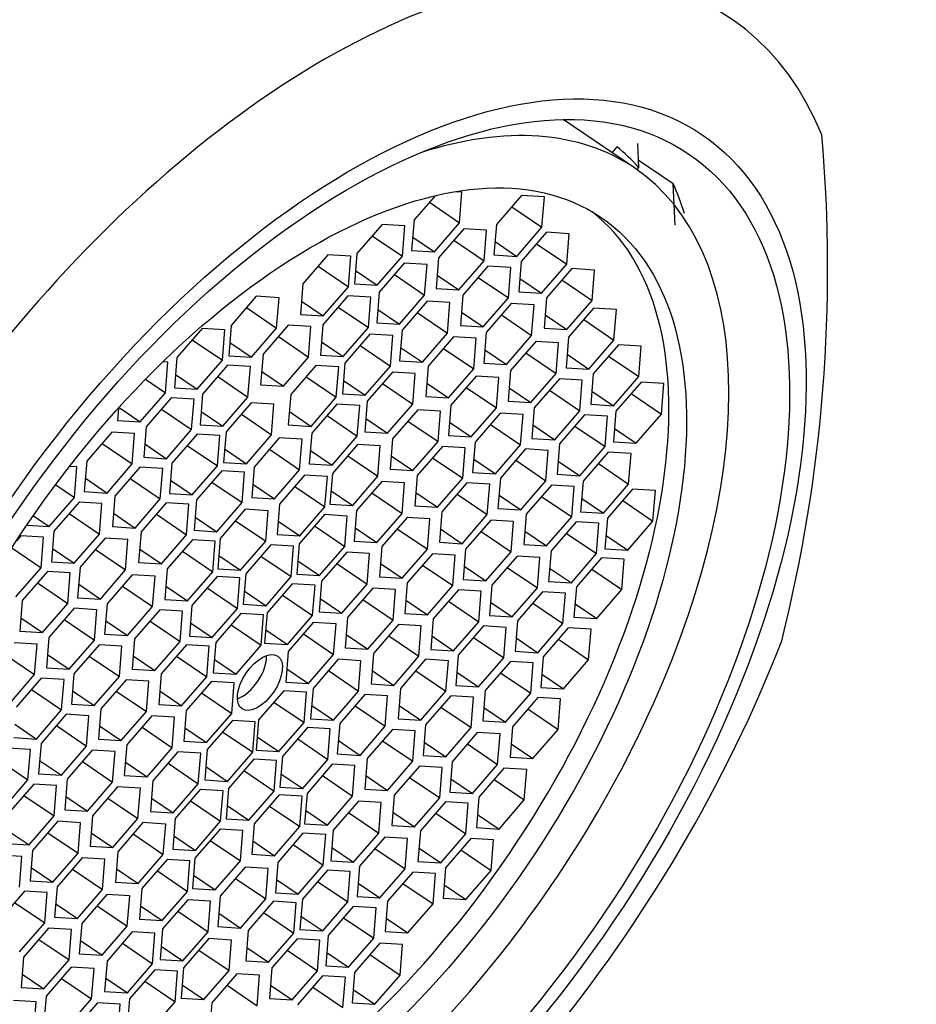
# Paper-space layout 'Layout1' of a CAD drawing. Units: millimetres. Extents: x 0 to 1361, y 0 to 2356.
# Drawn here: x 1101 to 1114, y 617 to 631 of the extents above; entities that cross this region are included whole.
import ezdxf
from ezdxf import colors
from ezdxf.entities.mleader import LeaderData, LeaderLine
from ezdxf.math import Vec2, Vec3

# ---------------------------------------------------------------- set-up
doc = ezdxf.new("R2010")
doc.units = ezdxf.units.MM
doc.layers.add('DV6_Défaut', color=7, linetype='Continuous')
doc.layers.add('Défaut', color=7, linetype='Continuous')

# ---------------------------------------------------------------- blocks, each defined once
blk = doc.blocks.new('_DOT')
at = {"color": 0}
blk.add_line((0, 0), (-1, 0), dxfattribs=at)
at = {"color": 0, "const_width": 0.333}
blk.add_lwpolyline([(-0.1665, 0, 1), (0.1665, 0, 1)], format="xyb", close=True, dxfattribs=at)
blk = doc.blocks.new('SE5')
at = {"layer": 'DV6_Défaut', "color": 7, "linetype": 'Continuous'}
for p, q in [((1109.917, 629.028), (1108.866, 629.741)), ((1109.586, 629.253), (1109.66, 629.338)), ((1109.961, 629.391), (1109.978, 629.037)), ((1109.978, 629.037), (1109.951, 629.005)), ((1109.973, 629.148), (1110.488, 628.799)), ((1110.517, 628.187), (1110.488, 628.799)), ((1106.974, 628.618), (1106.665, 628.262)), ((1107.372, 628.67), (1107.263, 628.676)), ((1107.337, 628.221), (1107.372, 628.67)), ((1108.251, 628.623), (1107.88, 628.195)), ((1108.587, 628.603), (1108.251, 628.623)), ((1108.551, 628.154), (1108.587, 628.603)), ((1106.891, 628.523), (1107.337, 628.221)), ((1108.106, 628.456), (1108.551, 628.154)), ((1106.194, 628.197), (1105.823, 627.769)), ((1106.53, 628.177), (1106.194, 628.197)), ((1106.494, 627.728), (1106.53, 628.177)), ((1106.665, 628.262), (1106.629, 627.812)), ((1106.965, 627.792), (1107.337, 628.221)), ((1107.88, 628.195), (1107.844, 627.746)), ((1108.18, 627.725), (1108.551, 628.154)), ((1106.049, 628.03), (1106.494, 627.728)), ((1106.645, 628.009), (1106.965, 627.792)), ((1107.397, 628.131), (1107.026, 627.702)), ((1107.733, 628.11), (1107.397, 628.131)), ((1107.698, 627.661), (1107.733, 628.11)), ((1108.617, 628.08), (1108.245, 627.651)), ((1108.952, 628.059), (1108.617, 628.08)), ((1108.917, 627.61), (1108.952, 628.059)), ((1107.252, 627.963), (1107.698, 627.661)), ((1107.86, 627.942), (1108.18, 627.725)), ((1108.472, 627.912), (1108.917, 627.61)), ((1105.395, 627.747), (1105.024, 627.319)), ((1105.731, 627.727), (1105.395, 627.747)), ((1105.696, 627.278), (1105.731, 627.727)), ((1105.823, 627.769), (1105.787, 627.32)), ((1106.123, 627.299), (1106.494, 627.728)), ((1106.629, 627.812), (1106.965, 627.792)), ((1107.844, 627.746), (1108.18, 627.725)), ((1105.25, 627.58), (1105.696, 627.278)), ((1106.521, 627.624), (1106.149, 627.196)), ((1106.857, 627.604), (1106.521, 627.624)), ((1106.821, 627.155), (1106.857, 627.604)), ((1107.026, 627.702), (1106.99, 627.253)), ((1107.326, 627.232), (1107.698, 627.661)), ((1107.755, 627.582), (1107.384, 627.154)), ((1108.091, 627.562), (1107.755, 627.582)), ((1108.245, 627.651), (1108.21, 627.202)), ((1108.546, 627.182), (1108.917, 627.61)), ((1105.803, 627.516), (1106.123, 627.299)), ((1106.376, 627.457), (1106.821, 627.155)), ((1107.006, 627.45), (1107.326, 627.232)), ((1108.056, 627.113), (1108.091, 627.562)), ((1108.991, 627.545), (1108.62, 627.116)), ((1109.327, 627.524), (1108.991, 627.545)), ((1109.292, 627.075), (1109.327, 627.524)), ((1105.024, 627.319), (1104.989, 626.869)), ((1105.787, 627.32), (1106.123, 627.299)), ((1107.61, 627.415), (1108.056, 627.113)), ((1108.225, 627.399), (1108.546, 627.182)), ((1108.846, 627.377), (1109.292, 627.075)), ((1104.338, 627.137), (1103.966, 626.708)), ((1104.674, 627.116), (1104.338, 627.137)), ((1105.69, 627.145), (1105.319, 626.716)), ((1105.324, 626.849), (1105.696, 627.278)), ((1106.026, 627.125), (1105.69, 627.145)), ((1106.149, 627.196), (1106.114, 626.747)), ((1106.45, 626.726), (1106.821, 627.155)), ((1106.99, 627.253), (1107.326, 627.232)), ((1107.384, 627.154), (1107.348, 626.705)), ((1108.21, 627.202), (1108.546, 627.182)), ((1104.638, 626.667), (1104.674, 627.116)), ((1105.004, 627.066), (1105.324, 626.849)), ((1105.991, 626.676), (1106.026, 627.125)), ((1106.858, 627.064), (1106.487, 626.636)), ((1107.194, 627.044), (1106.858, 627.064)), ((1107.158, 626.595), (1107.194, 627.044)), ((1107.684, 626.684), (1108.056, 627.113)), ((1108.099, 627.03), (1107.728, 626.601)), ((1108.435, 627.009), (1108.099, 627.03)), ((1108.399, 626.56), (1108.435, 627.009)), ((1108.62, 627.116), (1108.584, 626.667)), ((1108.92, 626.647), (1109.292, 627.075)), ((1104.193, 626.969), (1104.638, 626.667)), ((1104.989, 626.869), (1105.324, 626.849)), ((1105.545, 626.978), (1105.991, 626.676)), ((1106.129, 626.943), (1106.45, 626.726)), ((1106.713, 626.897), (1107.158, 626.595)), ((1107.364, 626.901), (1107.684, 626.684)), ((1107.954, 626.862), (1108.399, 626.56)), ((1108.6, 626.864), (1108.92, 626.647)), ((1109.314, 626.962), (1108.942, 626.533)), ((1109.649, 626.941), (1109.314, 626.962)), ((1109.614, 626.492), (1109.649, 626.941)), ((1103.966, 626.708), (1103.931, 626.259)), ((1104.809, 626.711), (1104.437, 626.282)), ((1105.144, 626.69), (1104.809, 626.711)), ((1105.319, 626.716), (1105.284, 626.267)), ((1106.114, 626.747), (1106.45, 626.726)), ((1107.348, 626.705), (1107.684, 626.684)), ((1109.169, 626.794), (1109.614, 626.492)), ((1103.537, 626.664), (1103.166, 626.235)), ((1103.873, 626.643), (1103.537, 626.664)), ((1103.838, 626.194), (1103.873, 626.643)), ((1104.267, 626.238), (1104.638, 626.667)), ((1105.109, 626.241), (1105.144, 626.69)), ((1105.619, 626.247), (1105.991, 626.676)), ((1106.014, 626.577), (1105.643, 626.149)), ((1106.35, 626.557), (1106.014, 626.577)), ((1106.315, 626.108), (1106.35, 626.557)), ((1106.487, 626.636), (1106.451, 626.187)), ((1106.787, 626.166), (1107.158, 626.595)), ((1107.728, 626.601), (1107.692, 626.152)), ((1108.028, 626.132), (1108.399, 626.56)), ((1108.584, 626.667), (1108.92, 626.647)), ((1103.392, 626.496), (1103.838, 626.194)), ((1103.946, 626.456), (1104.267, 626.238)), ((1104.664, 626.543), (1105.109, 626.241)), ((1105.299, 626.464), (1105.619, 626.247)), ((1105.869, 626.41), (1106.315, 626.108)), ((1107.246, 626.537), (1106.874, 626.108)), ((1107.582, 626.517), (1107.246, 626.537)), ((1107.546, 626.067), (1107.582, 626.517)), ((1108.459, 626.468), (1108.088, 626.04)), ((1108.795, 626.448), (1108.459, 626.468)), ((1108.759, 625.999), (1108.795, 626.448)), ((1108.942, 626.533), (1108.907, 626.084)), ((1109.242, 626.064), (1109.614, 626.492)), ((1109.679, 626.421), (1109.307, 625.993)), ((1110.015, 626.401), (1109.679, 626.421)), ((1104.437, 626.282), (1104.402, 625.833)), ((1105.284, 626.267), (1105.619, 626.247)), ((1106.467, 626.383), (1106.787, 626.166)), ((1107.101, 626.369), (1107.546, 626.067)), ((1107.708, 626.349), (1108.028, 626.132)), ((1108.314, 626.301), (1108.759, 625.999)), ((1108.922, 626.281), (1109.242, 626.064)), ((1109.979, 625.952), (1110.015, 626.401)), ((1103.032, 626.164), (1102.96, 626.168)), ((1102.996, 625.715), (1103.032, 626.164)), ((1103.166, 626.235), (1103.131, 625.786)), ((1103.466, 625.765), (1103.838, 626.194)), ((1103.914, 626.12), (1103.543, 625.691)), ((1104.25, 626.099), (1103.914, 626.12)), ((1103.931, 626.259), (1104.267, 626.238)), ((1104.738, 625.813), (1105.109, 626.241)), ((1105.643, 626.149), (1105.607, 625.7)), ((1106.451, 626.187), (1106.787, 626.166)), ((1107.692, 626.152), (1108.028, 626.132)), ((1109.534, 626.254), (1109.979, 625.952)), ((1103.146, 625.983), (1103.466, 625.765)), ((1104.215, 625.65), (1104.25, 626.099)), ((1104.417, 626.03), (1104.738, 625.813)), ((1105.217, 626.117), (1104.846, 625.688)), ((1105.553, 626.097), (1105.217, 626.117)), ((1105.517, 625.647), (1105.553, 626.097)), ((1105.943, 625.679), (1106.315, 626.108)), ((1106.346, 626.017), (1105.975, 625.589)), ((1106.682, 625.997), (1106.346, 626.017)), ((1106.646, 625.548), (1106.682, 625.997)), ((1106.874, 626.108), (1106.839, 625.659)), ((1107.175, 625.639), (1107.546, 626.067)), ((1108.088, 626.04), (1108.052, 625.591)), ((1108.388, 625.57), (1108.759, 625.999)), ((1108.907, 626.084), (1109.242, 626.064)), ((1109.307, 625.993), (1109.272, 625.544)), ((1102.704, 625.913), (1102.996, 625.715)), ((1103.769, 625.952), (1104.215, 625.65)), ((1104.402, 625.833), (1104.738, 625.813)), ((1105.072, 625.949), (1105.517, 625.647)), ((1105.623, 625.896), (1105.943, 625.679)), ((1106.201, 625.85), (1106.646, 625.548)), ((1106.855, 625.856), (1107.175, 625.639)), ((1107.579, 625.96), (1107.207, 625.531)), ((1107.914, 625.94), (1107.579, 625.96)), ((1107.879, 625.491), (1107.914, 625.94)), ((1108.81, 625.92), (1108.439, 625.491)), ((1109.146, 625.899), (1108.81, 625.92)), ((1109.11, 625.45), (1109.146, 625.899)), ((1109.608, 625.523), (1109.979, 625.952)), ((1110.013, 625.87), (1109.642, 625.441)), ((1110.349, 625.849), (1110.013, 625.87)), ((1110.313, 625.4), (1110.349, 625.849)), ((1102.625, 625.286), (1102.996, 625.715)), ((1103.131, 625.786), (1103.466, 625.765)), ((1103.543, 625.691), (1103.508, 625.242)), ((1104.846, 625.688), (1104.81, 625.239)), ((1105.607, 625.7), (1105.943, 625.679)), ((1107.433, 625.793), (1107.879, 625.491)), ((1108.068, 625.787), (1108.388, 625.57)), ((1108.665, 625.752), (1109.11, 625.45)), ((1109.287, 625.74), (1109.608, 625.523)), ((1109.868, 625.702), (1110.313, 625.4)), ((1103.084, 625.64), (1102.713, 625.212)), ((1103.42, 625.62), (1103.084, 625.64)), ((1103.384, 625.171), (1103.42, 625.62)), ((1103.843, 625.221), (1104.215, 625.65)), ((1104.263, 625.566), (1103.891, 625.137)), ((1104.598, 625.545), (1104.263, 625.566)), ((1104.563, 625.096), (1104.598, 625.545)), ((1105.146, 625.219), (1105.517, 625.647)), ((1105.527, 625.545), (1105.156, 625.116)), ((1105.863, 625.524), (1105.527, 625.545)), ((1105.975, 625.589), (1105.939, 625.14)), ((1106.275, 625.119), (1106.646, 625.548)), ((1106.839, 625.659), (1107.175, 625.639)), ((1108.052, 625.591), (1108.388, 625.57)), ((1109.272, 625.544), (1109.608, 625.523)), ((1102.303, 625.486), (1102.289, 625.307)), ((1102.313, 625.497), (1102.625, 625.286)), ((1102.939, 625.473), (1103.384, 625.171)), ((1103.523, 625.439), (1103.843, 625.221)), ((1104.118, 625.398), (1104.563, 625.096)), ((1104.826, 625.436), (1105.146, 625.219)), ((1105.827, 625.075), (1105.863, 625.524)), ((1106.719, 625.464), (1106.348, 625.035)), ((1107.055, 625.444), (1106.719, 625.464)), ((1107.019, 624.994), (1107.055, 625.444)), ((1107.207, 625.531), (1107.172, 625.082)), ((1107.507, 625.062), (1107.879, 625.491)), ((1107.936, 625.415), (1107.565, 624.986)), ((1108.272, 625.395), (1107.936, 625.415)), ((1108.236, 624.946), (1108.272, 625.395)), ((1108.439, 625.491), (1108.403, 625.042)), ((1108.739, 625.021), (1109.11, 625.45)), ((1109.642, 625.441), (1109.606, 624.992)), ((1109.942, 624.971), (1110.313, 625.4)), ((1102.289, 625.307), (1102.625, 625.286)), ((1105.382, 625.377), (1105.827, 625.075)), ((1105.955, 625.336), (1106.275, 625.119)), ((1106.574, 625.296), (1107.019, 624.994)), ((1107.187, 625.279), (1107.507, 625.062)), ((1109.181, 625.389), (1108.81, 624.961)), ((1109.517, 625.369), (1109.181, 625.389)), ((1109.482, 624.92), (1109.517, 625.369)), ((1102.208, 625.134), (1101.836, 624.705)), ((1102.543, 625.114), (1102.208, 625.134)), ((1102.508, 624.665), (1102.543, 625.114)), ((1102.713, 625.212), (1102.677, 624.763)), ((1103.013, 624.742), (1103.384, 625.171)), ((1103.465, 625.105), (1103.094, 624.677)), ((1103.801, 625.085), (1103.465, 625.105)), ((1103.508, 625.242), (1103.843, 625.221)), ((1103.891, 625.137), (1103.856, 624.688)), ((1104.81, 625.239), (1105.146, 625.219)), ((1105.156, 625.116), (1105.12, 624.667)), ((1105.939, 625.14), (1106.275, 625.119)), ((1107.791, 625.248), (1108.236, 624.946)), ((1108.419, 625.239), (1108.739, 625.021)), ((1109.036, 625.222), (1109.482, 624.92)), ((1109.622, 625.189), (1109.942, 624.971)), ((1102.062, 624.967), (1102.508, 624.665)), ((1102.693, 624.959), (1103.013, 624.742)), ((1103.765, 624.636), (1103.801, 625.085)), ((1104.191, 624.668), (1104.563, 625.096)), ((1104.677, 625.048), (1104.306, 624.619)), ((1105.013, 625.028), (1104.677, 625.048)), ((1104.977, 624.579), (1105.013, 625.028)), ((1105.456, 624.647), (1105.827, 625.075)), ((1106.348, 625.035), (1106.312, 624.586)), ((1106.648, 624.566), (1107.019, 624.994)), ((1107.172, 625.082), (1107.507, 625.062)), ((1107.565, 624.986), (1107.529, 624.537)), ((1108.403, 625.042), (1108.739, 625.021)), ((1108.81, 624.961), (1108.775, 624.512)), ((1109.606, 624.992), (1109.942, 624.971)), ((1103.32, 624.938), (1103.765, 624.636)), ((1103.871, 624.885), (1104.191, 624.668)), ((1104.532, 624.881), (1104.977, 624.579)), ((1105.136, 624.864), (1105.456, 624.647)), ((1105.831, 624.951), (1105.46, 624.522)), ((1106.167, 624.931), (1105.831, 624.951)), ((1106.131, 624.482), (1106.167, 624.931)), ((1107.084, 624.923), (1106.712, 624.494)), ((1107.42, 624.903), (1107.084, 624.923)), ((1107.384, 624.454), (1107.42, 624.903)), ((1107.865, 624.517), (1108.236, 624.946)), ((1108.309, 624.886), (1107.938, 624.457)), ((1108.645, 624.865), (1108.309, 624.886)), ((1108.609, 624.416), (1108.645, 624.865)), ((1109.11, 624.491), (1109.482, 624.92)), ((1109.529, 624.837), (1109.158, 624.409)), ((1109.865, 624.817), (1109.529, 624.837)), ((1109.83, 624.368), (1109.865, 624.817)), ((1101.836, 624.705), (1101.801, 624.256)), ((1102.677, 624.763), (1103.013, 624.742)), ((1103.094, 624.677), (1103.058, 624.228)), ((1103.856, 624.688), (1104.191, 624.668)), ((1105.686, 624.784), (1106.131, 624.482)), ((1106.328, 624.783), (1106.648, 624.566)), ((1106.939, 624.756), (1107.384, 624.454)), ((1107.545, 624.734), (1107.865, 624.517)), ((1108.164, 624.718), (1108.609, 624.416)), ((1108.79, 624.708), (1109.11, 624.491)), ((1109.384, 624.67), (1109.83, 624.368)), ((1101.69, 624.621), (1101.583, 624.627)), ((1101.654, 624.172), (1101.69, 624.621)), ((1102.136, 624.236), (1102.508, 624.665)), ((1102.621, 624.618), (1102.25, 624.19)), ((1102.957, 624.598), (1102.621, 624.618)), ((1102.922, 624.149), (1102.957, 624.598)), ((1103.394, 624.207), (1103.765, 624.636)), ((1103.828, 624.563), (1103.456, 624.135)), ((1104.163, 624.543), (1103.828, 624.563)), ((1104.128, 624.094), (1104.163, 624.543)), ((1104.306, 624.619), (1104.27, 624.17)), ((1104.606, 624.15), (1104.977, 624.579)), ((1105.12, 624.667), (1105.456, 624.647)), ((1106.312, 624.586), (1106.648, 624.566)), ((1107.529, 624.537), (1107.865, 624.517)), ((1101.816, 624.453), (1102.136, 624.236)), ((1102.476, 624.451), (1102.922, 624.149)), ((1103.074, 624.425), (1103.394, 624.207)), ((1103.683, 624.396), (1104.128, 624.094)), ((1105.051, 624.501), (1104.68, 624.072)), ((1105.387, 624.48), (1105.051, 624.501)), ((1105.351, 624.031), (1105.387, 624.48)), ((1105.46, 624.522), (1105.424, 624.073)), ((1105.76, 624.053), (1106.131, 624.482)), ((1106.188, 624.406), (1105.816, 623.977)), ((1106.524, 624.385), (1106.188, 624.406)), ((1106.488, 623.936), (1106.524, 624.385)), ((1106.712, 624.494), (1106.677, 624.045)), ((1107.013, 624.025), (1107.384, 624.454)), ((1107.445, 624.387), (1107.074, 623.958)), ((1107.781, 624.366), (1107.445, 624.387)), ((1107.938, 624.457), (1107.902, 624.008)), ((1108.238, 623.987), (1108.609, 624.416)), ((1108.775, 624.512), (1109.11, 624.491)), ((1109.158, 624.409), (1109.122, 623.959)), ((1101.379, 624.359), (1101.654, 624.172)), ((1101.801, 624.256), (1102.136, 624.236)), ((1104.286, 624.367), (1104.606, 624.15)), ((1104.906, 624.333), (1105.351, 624.031)), ((1105.44, 624.27), (1105.76, 624.053)), ((1106.043, 624.238), (1106.488, 623.936)), ((1106.692, 624.242), (1107.013, 624.025)), ((1107.745, 623.917), (1107.781, 624.366)), ((1108.691, 624.353), (1108.319, 623.924)), ((1109.026, 624.333), (1108.691, 624.353)), ((1108.991, 623.883), (1109.026, 624.333)), ((1109.458, 623.939), (1109.83, 624.368)), ((1109.888, 624.291), (1109.517, 623.863)), ((1110.224, 624.271), (1109.888, 624.291)), ((1110.188, 623.822), (1110.224, 624.271)), ((1101.283, 623.743), (1101.654, 624.172)), ((1101.724, 624.1), (1101.353, 623.672)), ((1102.06, 624.08), (1101.724, 624.1)), ((1102.25, 624.19), (1102.215, 623.741)), ((1102.55, 623.72), (1102.922, 624.149)), ((1103.009, 624.091), (1102.638, 623.662)), ((1103.345, 624.07), (1103.009, 624.091)), ((1103.058, 624.228), (1103.394, 624.207)), ((1103.456, 624.135), (1103.421, 623.686)), ((1103.756, 623.665), (1104.128, 624.094)), ((1104.27, 624.17), (1104.606, 624.15)), ((1107.3, 624.219), (1107.745, 623.917)), ((1107.918, 624.205), (1108.238, 623.987)), ((1108.546, 624.185), (1108.991, 623.883)), ((1109.138, 624.156), (1109.458, 623.939)), ((1109.743, 624.124), (1110.188, 623.822)), ((1102.024, 623.631), (1102.06, 624.08)), ((1103.309, 623.621), (1103.345, 624.07)), ((1104.176, 623.996), (1103.805, 623.567)), ((1104.512, 623.975), (1104.176, 623.996)), ((1104.476, 623.526), (1104.512, 623.975)), ((1104.68, 624.072), (1104.644, 623.623)), ((1104.98, 623.603), (1105.351, 624.031)), ((1105.424, 624.073), (1105.76, 624.053)), ((1105.816, 623.977), (1105.781, 623.528)), ((1106.677, 624.045), (1107.013, 624.025)), ((1107.074, 623.958), (1107.038, 623.509)), ((1107.902, 624.008), (1108.238, 623.987)), ((1109.122, 623.959), (1109.458, 623.939)), ((1101.05, 623.901), (1101.283, 623.743)), ((1101.579, 623.933), (1102.024, 623.631)), ((1102.23, 623.937), (1102.55, 623.72)), ((1102.864, 623.923), (1103.309, 623.621)), ((1103.436, 623.882), (1103.756, 623.665)), ((1104.031, 623.828), (1104.476, 623.526)), ((1104.66, 623.82), (1104.98, 623.603)), ((1105.342, 623.917), (1104.971, 623.489)), ((1105.678, 623.897), (1105.342, 623.917)), ((1105.642, 623.448), (1105.678, 623.897)), ((1106.117, 623.508), (1106.488, 623.936)), ((1106.562, 623.877), (1106.19, 623.448)), ((1106.897, 623.856), (1106.562, 623.877)), ((1106.862, 623.407), (1106.897, 623.856)), ((1107.374, 623.489), (1107.745, 623.917)), ((1107.798, 623.837), (1107.426, 623.409)), ((1108.133, 623.817), (1107.798, 623.837)), ((1108.098, 623.368), (1108.133, 623.817)), ((1108.319, 623.924), (1108.284, 623.475)), ((1108.619, 623.455), (1108.991, 623.883)), ((1109.056, 623.811), (1108.685, 623.382)), ((1109.392, 623.791), (1109.056, 623.811)), ((1109.517, 623.863), (1109.481, 623.414)), ((1109.817, 623.393), (1110.188, 623.822)), ((1100.955, 623.763), (1101.283, 623.743)), ((1101.353, 623.672), (1101.317, 623.223)), ((1102.215, 623.741), (1102.55, 623.72)), ((1102.638, 623.662), (1102.602, 623.213)), ((1103.421, 623.686), (1103.756, 623.665)), ((1105.197, 623.75), (1105.642, 623.448)), ((1105.796, 623.725), (1106.117, 623.508)), ((1106.416, 623.709), (1106.862, 623.407)), ((1107.054, 623.706), (1107.374, 623.489)), ((1107.653, 623.67), (1108.098, 623.368)), ((1108.299, 623.672), (1108.619, 623.455)), ((1109.357, 623.342), (1109.392, 623.791)), ((1100.863, 623.603), (1100.801, 623.531)), ((1101.199, 623.583), (1100.863, 623.603)), ((1101.163, 623.134), (1101.199, 623.583)), ((1101.653, 623.202), (1102.024, 623.631)), ((1102.109, 623.571), (1101.738, 623.143)), ((1102.445, 623.551), (1102.109, 623.571)), ((1102.409, 623.102), (1102.445, 623.551)), ((1102.938, 623.193), (1103.309, 623.621)), ((1103.396, 623.545), (1103.025, 623.117)), ((1103.732, 623.525), (1103.396, 623.545)), ((1103.696, 623.076), (1103.732, 623.525)), ((1103.805, 623.567), (1103.769, 623.118)), ((1104.105, 623.098), (1104.476, 623.526)), ((1104.644, 623.623), (1104.98, 623.603)), ((1105.781, 623.528), (1106.117, 623.508)), ((1107.038, 623.509), (1107.374, 623.489)), ((1108.911, 623.644), (1109.357, 623.342)), ((1109.497, 623.61), (1109.817, 623.393)), ((1100.732, 623.426), (1101.163, 623.134)), ((1101.333, 623.419), (1101.653, 623.202)), ((1101.964, 623.404), (1102.409, 623.102)), ((1102.618, 623.41), (1102.938, 623.193)), ((1103.251, 623.378), (1103.696, 623.076)), ((1104.552, 623.472), (1104.181, 623.044)), ((1104.888, 623.452), (1104.552, 623.472)), ((1104.852, 623.003), (1104.888, 623.452)), ((1104.971, 623.489), (1104.935, 623.04)), ((1105.271, 623.019), (1105.642, 623.448)), ((1105.671, 623.363), (1105.3, 622.934)), ((1106.007, 623.342), (1105.671, 623.363)), ((1106.19, 623.448), (1106.155, 622.999)), ((1106.49, 622.979), (1106.862, 623.407)), ((1107.426, 623.409), (1107.391, 622.96)), ((1107.726, 622.939), (1108.098, 623.368)), ((1108.284, 623.475), (1108.619, 623.455)), ((1108.685, 623.382), (1108.65, 622.933)), ((1109.481, 623.414), (1109.817, 623.393)), ((1101.317, 623.223), (1101.653, 623.202)), ((1103.785, 623.315), (1104.105, 623.098)), ((1104.407, 623.305), (1104.852, 623.003)), ((1104.951, 623.236), (1105.271, 623.019)), ((1105.972, 622.893), (1106.007, 623.342)), ((1106.935, 623.339), (1106.563, 622.91)), ((1107.27, 623.319), (1106.935, 623.339)), ((1107.235, 622.87), (1107.27, 623.319)), ((1108.184, 623.307), (1107.813, 622.879)), ((1108.52, 623.287), (1108.184, 623.307)), ((1108.484, 622.838), (1108.52, 623.287)), ((1108.985, 622.913), (1109.357, 623.342)), ((1109.43, 623.282), (1109.059, 622.853)), ((1109.766, 623.262), (1109.43, 623.282)), ((1109.73, 622.813), (1109.766, 623.262)), ((1100.792, 622.705), (1101.163, 623.134)), ((1101.256, 623.078), (1100.884, 622.65)), ((1101.591, 623.058), (1101.256, 623.078)), ((1101.738, 623.143), (1101.702, 622.693)), ((1102.038, 622.673), (1102.409, 623.102)), ((1102.602, 623.213), (1102.938, 623.193)), ((1103.025, 623.117), (1102.989, 622.668)), ((1103.325, 622.647), (1103.696, 623.076)), ((1103.769, 623.118), (1104.105, 623.098)), ((1105.526, 623.195), (1105.972, 622.893)), ((1106.17, 623.196), (1106.49, 622.979)), ((1106.79, 623.172), (1107.235, 622.87)), ((1107.406, 623.156), (1107.726, 622.939)), ((1108.039, 623.14), (1108.484, 622.838)), ((1108.665, 623.13), (1108.985, 622.913)), ((1109.285, 623.115), (1109.73, 622.813)), ((1101.556, 622.609), (1101.591, 623.058)), ((1102.508, 623.032), (1102.137, 622.604)), ((1102.844, 623.012), (1102.508, 623.032)), ((1102.808, 622.563), (1102.844, 623.012)), ((1103.76, 623.004), (1103.389, 622.576)), ((1104.096, 622.984), (1103.76, 623.004)), ((1104.061, 622.535), (1104.096, 622.984)), ((1104.181, 623.044), (1104.145, 622.595)), ((1104.481, 622.574), (1104.852, 623.003)), ((1104.935, 623.04), (1105.271, 623.019)), ((1105.3, 622.934), (1105.264, 622.485)), ((1106.155, 622.999), (1106.49, 622.979)), ((1107.391, 622.96), (1107.726, 622.939)), ((1108.65, 622.933), (1108.985, 622.913)), ((1101.111, 622.911), (1101.556, 622.609)), ((1101.718, 622.89), (1102.038, 622.673)), ((1102.363, 622.865), (1102.808, 622.563)), ((1103.005, 622.864), (1103.325, 622.647)), ((1103.615, 622.837), (1104.061, 622.535)), ((1104.161, 622.792), (1104.481, 622.574)), ((1104.868, 622.899), (1104.497, 622.47)), ((1105.204, 622.879), (1104.868, 622.899)), ((1105.168, 622.43), (1105.204, 622.879)), ((1105.6, 622.465), (1105.972, 622.893)), ((1106.057, 622.832), (1105.685, 622.403)), ((1106.392, 622.812), (1106.057, 622.832)), ((1106.357, 622.363), (1106.392, 622.812)), ((1106.563, 622.91), (1106.528, 622.461)), ((1106.864, 622.441), (1107.235, 622.87)), ((1107.32, 622.809), (1106.949, 622.38)), ((1107.656, 622.788), (1107.32, 622.809)), ((1107.62, 622.339), (1107.656, 622.788)), ((1107.813, 622.879), (1107.777, 622.43)), ((1108.113, 622.409), (1108.484, 622.838)), ((1109.059, 622.853), (1109.023, 622.404)), ((1109.359, 622.384), (1109.73, 622.813)), ((1100.884, 622.65), (1100.849, 622.201)), ((1101.702, 622.693), (1102.038, 622.673)), ((1102.989, 622.668), (1103.325, 622.647)), ((1104.723, 622.732), (1105.168, 622.43)), ((1105.28, 622.682), (1105.6, 622.465)), ((1105.911, 622.665), (1106.357, 622.363)), ((1106.543, 622.658), (1106.864, 622.441)), ((1107.175, 622.641), (1107.62, 622.339)), ((1108.561, 622.78), (1108.19, 622.352)), ((1108.897, 622.76), (1108.561, 622.78)), ((1108.861, 622.311), (1108.897, 622.76)), ((1101.184, 622.18), (1101.556, 622.609)), ((1101.649, 622.536), (1101.277, 622.108)), ((1101.984, 622.516), (1101.649, 622.536)), ((1101.949, 622.067), (1101.984, 622.516)), ((1102.137, 622.604), (1102.101, 622.155)), ((1102.437, 622.134), (1102.808, 622.563)), ((1102.915, 622.516), (1102.543, 622.087)), ((1103.25, 622.496), (1102.915, 622.516)), ((1103.215, 622.046), (1103.25, 622.496)), ((1103.389, 622.576), (1103.353, 622.127)), ((1103.689, 622.106), (1104.061, 622.535)), ((1104.145, 622.595), (1104.481, 622.574)), ((1107.793, 622.627), (1108.113, 622.409)), ((1108.416, 622.613), (1108.861, 622.311)), ((1109.039, 622.601), (1109.359, 622.384)), ((1100.864, 622.398), (1101.184, 622.18)), ((1101.504, 622.369), (1101.949, 622.067)), ((1102.117, 622.352), (1102.437, 622.134)), ((1102.77, 622.348), (1103.215, 622.046)), ((1104.11, 622.461), (1103.739, 622.033)), ((1104.446, 622.441), (1104.11, 622.461)), ((1104.411, 621.992), (1104.446, 622.441)), ((1104.497, 622.47), (1104.461, 622.021)), ((1104.797, 622.001), (1105.168, 622.43)), ((1105.264, 622.485), (1105.6, 622.465)), ((1105.685, 622.403), (1105.65, 621.954)), ((1105.985, 621.934), (1106.357, 622.363)), ((1106.528, 622.461), (1106.864, 622.441)), ((1106.949, 622.38), (1106.913, 621.931)), ((1107.777, 622.43), (1108.113, 622.409)), ((1108.19, 622.352), (1108.154, 621.903)), ((1109.023, 622.404), (1109.359, 622.384)), ((1100.849, 622.201), (1101.184, 622.18)), ((1103.369, 622.323), (1103.689, 622.106)), ((1103.965, 622.294), (1104.411, 621.992)), ((1104.477, 622.218), (1104.797, 622.001)), ((1105.179, 622.325), (1104.808, 621.897)), ((1105.515, 622.305), (1105.179, 622.325)), ((1105.479, 621.856), (1105.515, 622.305)), ((1106.436, 622.299), (1106.065, 621.87)), ((1106.772, 622.278), (1106.436, 622.299)), ((1106.737, 621.829), (1106.772, 622.278)), ((1107.249, 621.91), (1107.62, 622.339)), ((1107.687, 622.276), (1107.316, 621.847)), ((1108.023, 622.255), (1107.687, 622.276)), ((1107.988, 621.806), (1108.023, 622.255)), ((1108.49, 621.882), (1108.861, 622.311)), ((1108.94, 622.248), (1108.569, 621.819)), ((1109.276, 622.227), (1108.94, 622.248)), ((1109.24, 621.778), (1109.276, 622.227)), ((1101.277, 622.108), (1101.242, 621.659)), ((1101.577, 621.638), (1101.949, 622.067)), ((1102.101, 622.155), (1102.437, 622.134)), ((1102.543, 622.087), (1102.508, 621.638)), ((1103.353, 622.127), (1103.689, 622.106)), ((1105.034, 622.158), (1105.479, 621.856)), ((1105.665, 622.151), (1105.985, 621.934)), ((1106.291, 622.131), (1106.737, 621.829)), ((1106.929, 622.128), (1107.249, 621.91)), ((1107.542, 622.108), (1107.988, 621.806)), ((1108.17, 622.099), (1108.49, 621.882)), ((1108.795, 622.08), (1109.24, 621.778)), ((1101.104, 622.008), (1100.768, 622.028)), ((1101.068, 621.558), (1101.104, 622.008)), ((1102.019, 621.999), (1101.647, 621.57)), ((1102.354, 621.978), (1102.019, 621.999)), ((1102.319, 621.529), (1102.354, 621.978)), ((1102.843, 621.618), (1103.215, 622.046)), ((1103.307, 621.998), (1102.936, 621.569)), ((1103.643, 621.977), (1103.307, 621.998)), ((1103.608, 621.528), (1103.643, 621.977)), ((1103.739, 622.033), (1103.703, 621.584)), ((1104.039, 621.563), (1104.411, 621.992)), ((1104.461, 622.021), (1104.797, 622.001)), ((1105.65, 621.954), (1105.985, 621.934)), ((1106.913, 621.931), (1107.249, 621.91)), ((1100.623, 621.861), (1101.068, 621.558)), ((1101.257, 621.855), (1101.577, 621.638)), ((1101.874, 621.831), (1102.319, 621.529)), ((1102.523, 621.835), (1102.843, 621.618)), ((1103.162, 621.83), (1103.608, 621.528)), ((1103.719, 621.781), (1104.039, 621.563)), ((1104.808, 621.897), (1104.772, 621.448)), ((1105.108, 621.427), (1105.479, 621.856)), ((1105.546, 621.785), (1105.175, 621.356)), ((1105.882, 621.764), (1105.546, 621.785)), ((1106.065, 621.87), (1106.03, 621.421)), ((1106.365, 621.4), (1106.737, 621.829)), ((1106.835, 621.784), (1106.464, 621.355)), ((1107.171, 621.763), (1106.835, 621.784)), ((1107.316, 621.847), (1107.28, 621.398)), ((1107.616, 621.378), (1107.988, 621.806)), ((1108.154, 621.903), (1108.49, 621.882)), ((1108.569, 621.819), (1108.533, 621.37)), ((1108.869, 621.35), (1109.24, 621.778)), ((1101.242, 621.659), (1101.577, 621.638)), ((1102.508, 621.638), (1102.843, 621.618)), ((1104.788, 621.645), (1105.108, 621.427)), ((1105.846, 621.315), (1105.882, 621.764)), ((1107.135, 621.314), (1107.171, 621.763)), ((1108.086, 621.754), (1107.714, 621.326)), ((1108.421, 621.734), (1108.086, 621.754)), ((1108.386, 621.285), (1108.421, 621.734)), ((1100.697, 621.13), (1101.068, 621.558)), ((1101.166, 621.507), (1100.795, 621.078)), ((1101.502, 621.486), (1101.166, 621.507)), ((1101.466, 621.037), (1101.502, 621.486)), ((1101.647, 621.57), (1101.612, 621.121)), ((1101.947, 621.101), (1102.319, 621.529)), ((1102.417, 621.484), (1102.046, 621.055)), ((1102.753, 621.463), (1102.417, 621.484)), ((1102.936, 621.569), (1102.9, 621.12)), ((1103.236, 621.1), (1103.608, 621.528)), ((1103.703, 621.584), (1104.039, 621.563)), ((1105.401, 621.617), (1105.846, 621.315)), ((1106.045, 621.618), (1106.365, 621.4)), ((1106.69, 621.616), (1107.135, 621.314)), ((1107.296, 621.595), (1107.616, 621.378)), ((1107.941, 621.587), (1108.386, 621.285)), ((1108.549, 621.567), (1108.869, 621.35)), ((1101.021, 621.339), (1101.466, 621.037)), ((1102.717, 621.014), (1102.753, 621.463)), ((1103.675, 621.457), (1103.303, 621.028)), ((1104.01, 621.437), (1103.675, 621.457)), ((1103.975, 620.987), (1104.01, 621.437)), ((1104.772, 621.448), (1105.108, 621.427)), ((1105.175, 621.356), (1105.139, 620.907)), ((1106.03, 621.421), (1106.365, 621.4)), ((1106.464, 621.355), (1106.428, 620.906)), ((1107.28, 621.398), (1107.616, 621.378)), ((1108.533, 621.37), (1108.869, 621.35)), ((1101.627, 621.318), (1101.947, 621.101)), ((1102.272, 621.316), (1102.717, 621.014)), ((1102.916, 621.317), (1103.236, 621.1)), ((1103.53, 621.29), (1103.975, 620.987)), ((1104.743, 621.321), (1104.372, 620.892)), ((1105.079, 621.301), (1104.743, 621.321)), ((1105.043, 620.851), (1105.079, 621.301)), ((1105.475, 620.886), (1105.846, 621.315)), ((1105.939, 621.266), (1105.568, 620.838)), ((1106.275, 621.246), (1105.939, 621.266)), ((1106.239, 620.797), (1106.275, 621.246)), ((1106.764, 620.886), (1107.135, 621.314)), ((1107.205, 621.246), (1106.834, 620.817)), ((1107.541, 621.226), (1107.205, 621.246)), ((1107.505, 620.777), (1107.541, 621.226)), ((1107.714, 621.326), (1107.679, 620.877)), ((1108.014, 620.856), (1108.386, 621.285)), ((1108.49, 621.219), (1108.119, 620.79)), ((1108.826, 621.199), (1108.49, 621.219)), ((1108.79, 620.75), (1108.826, 621.199)), ((1101.612, 621.121), (1101.947, 621.101)), ((1102.046, 621.055), (1102.01, 620.606)), ((1102.9, 621.12), (1103.236, 621.1)), ((1104.598, 621.153), (1105.043, 620.851)), ((1105.155, 621.104), (1105.475, 620.886)), ((1105.794, 621.099), (1106.239, 620.797)), ((1106.444, 621.103), (1106.764, 620.886)), ((1107.06, 621.079), (1107.505, 620.777)), ((1107.694, 621.074), (1108.014, 620.856)), ((1108.345, 621.052), (1108.79, 620.75)), ((1101.095, 620.608), (1101.466, 621.037)), ((1101.534, 620.974), (1101.162, 620.545)), ((1101.869, 620.953), (1101.534, 620.974)), ((1101.834, 620.504), (1101.869, 620.953)), ((1102.346, 620.586), (1102.717, 621.014)), ((1102.797, 620.95), (1102.426, 620.522)), ((1103.133, 620.93), (1102.797, 620.95)), ((1103.097, 620.481), (1103.133, 620.93)), ((1103.303, 621.028), (1103.268, 620.579)), ((1103.604, 620.559), (1103.975, 620.987)), ((1105.139, 620.907), (1105.475, 620.886)), ((1106.428, 620.906), (1106.764, 620.886)), ((1100.775, 620.826), (1101.095, 620.608)), ((1101.389, 620.806), (1101.834, 620.504)), ((1102.026, 620.803), (1102.346, 620.586)), ((1102.652, 620.783), (1103.097, 620.481)), ((1103.283, 620.776), (1103.604, 620.559)), ((1103.985, 620.883), (1103.614, 620.455)), ((1104.321, 620.863), (1103.985, 620.883)), ((1104.286, 620.414), (1104.321, 620.863)), ((1104.372, 620.892), (1104.336, 620.443)), ((1104.672, 620.423), (1105.043, 620.851)), ((1105.093, 620.778), (1104.722, 620.35)), ((1105.429, 620.758), (1105.093, 620.778)), ((1105.393, 620.309), (1105.429, 620.758)), ((1105.568, 620.838), (1105.532, 620.389)), ((1105.868, 620.368), (1106.239, 620.797)), ((1106.346, 620.75), (1105.974, 620.321)), ((1106.682, 620.73), (1106.346, 620.75)), ((1106.834, 620.817), (1106.798, 620.368)), ((1107.134, 620.348), (1107.505, 620.777)), ((1107.679, 620.877), (1108.014, 620.856)), ((1108.119, 620.79), (1108.083, 620.341)), ((1108.419, 620.321), (1108.79, 620.75)), ((1100.759, 620.629), (1101.095, 620.608)), ((1102.01, 620.606), (1102.346, 620.586)), ((1103.84, 620.716), (1104.286, 620.414)), ((1104.352, 620.64), (1104.672, 620.423)), ((1104.948, 620.611), (1105.393, 620.309)), ((1106.646, 620.28), (1106.682, 620.73)), ((1107.598, 620.704), (1107.227, 620.275)), ((1107.934, 620.684), (1107.598, 620.704)), ((1107.898, 620.234), (1107.934, 620.684)), ((1101.005, 620.455), (1100.67, 620.475)), ((1101.162, 620.545), (1101.127, 620.096)), ((1101.463, 620.076), (1101.834, 620.504)), ((1102.426, 620.522), (1102.39, 620.073)), ((1102.726, 620.052), (1103.097, 620.481)), ((1103.268, 620.579), (1103.604, 620.559)), ((1105.548, 620.586), (1105.868, 620.368)), ((1106.201, 620.583), (1106.646, 620.28)), ((1106.814, 620.565), (1107.134, 620.348)), ((1107.453, 620.536), (1107.898, 620.234)), ((1108.099, 620.538), (1108.419, 620.321)), ((1100.97, 620.005), (1101.005, 620.455)), ((1101.919, 620.443), (1101.548, 620.015)), ((1102.255, 620.423), (1101.919, 620.443)), ((1102.219, 619.974), (1102.255, 620.423)), ((1103.182, 620.42), (1102.811, 619.991)), ((1103.518, 620.399), (1103.182, 620.42)), ((1103.482, 619.95), (1103.518, 620.399)), ((1103.614, 620.455), (1103.578, 620.006)), ((1103.914, 619.985), (1104.286, 620.414)), ((1104.336, 620.443), (1104.672, 620.423)), ((1104.722, 620.35), (1104.686, 619.9)), ((1105.532, 620.389), (1105.868, 620.368)), ((1105.974, 620.321), (1105.939, 619.872)), ((1106.798, 620.368), (1107.134, 620.348)), ((1108.083, 620.341), (1108.419, 620.321)), ((1100.525, 620.308), (1100.97, 620.005)), ((1101.142, 620.293), (1101.463, 620.076)), ((1101.774, 620.276), (1102.219, 619.974)), ((1102.406, 620.269), (1102.726, 620.052)), ((1103.037, 620.252), (1103.482, 619.95)), ((1103.594, 620.202), (1103.914, 619.985)), ((1104.302, 620.31), (1103.93, 619.881)), ((1104.637, 620.29), (1104.302, 620.31)), ((1104.602, 619.841), (1104.637, 620.29)), ((1105.022, 619.88), (1105.393, 620.309)), ((1105.458, 620.237), (1105.086, 619.808)), ((1105.793, 620.217), (1105.458, 620.237)), ((1105.758, 619.768), (1105.793, 620.217)), ((1106.275, 619.852), (1106.646, 620.28)), ((1106.745, 620.211), (1106.373, 619.783)), ((1107.08, 620.191), (1106.745, 620.211)), ((1107.045, 619.742), (1107.08, 620.191)), ((1107.227, 620.275), (1107.191, 619.826)), ((1107.527, 619.806), (1107.898, 620.234)), ((1107.991, 620.179), (1107.619, 619.751)), ((1108.326, 620.159), (1107.991, 620.179)), ((1101.127, 620.096), (1101.463, 620.076)), ((1102.39, 620.073), (1102.726, 620.052)), ((1104.156, 620.143), (1104.602, 619.841)), ((1104.702, 620.097), (1105.022, 619.88)), ((1105.312, 620.07), (1105.758, 619.768)), ((1105.954, 620.069), (1106.275, 619.852)), ((1106.6, 620.044), (1107.045, 619.742)), ((1107.207, 620.023), (1107.527, 619.806)), ((1108.291, 619.71), (1108.326, 620.159)), ((1100.598, 619.577), (1100.97, 620.005)), ((1101.056, 619.945), (1100.685, 619.516)), ((1101.392, 619.925), (1101.056, 619.945)), ((1101.356, 619.476), (1101.392, 619.925)), ((1101.548, 620.015), (1101.512, 619.566)), ((1101.848, 619.545), (1102.219, 619.974)), ((1102.292, 619.906), (1101.921, 619.477)), ((1102.628, 619.885), (1102.292, 619.906)), ((1102.592, 619.436), (1102.628, 619.885)), ((1102.811, 619.991), (1102.775, 619.542)), ((1103.111, 619.522), (1103.482, 619.95)), ((1103.578, 620.006), (1103.914, 619.985)), ((1103.93, 619.881), (1103.895, 619.432)), ((1104.686, 619.9), (1105.022, 619.88)), ((1107.846, 620.012), (1108.291, 619.71)), ((1100.911, 619.778), (1101.356, 619.476)), ((1101.528, 619.762), (1101.848, 619.545)), ((1102.147, 619.738), (1102.592, 619.436)), ((1102.791, 619.739), (1103.111, 619.522)), ((1103.512, 619.865), (1103.14, 619.436)), ((1103.847, 619.845), (1103.512, 619.865)), ((1103.812, 619.396), (1103.847, 619.845)), ((1104.23, 619.412), (1104.602, 619.841)), ((1104.677, 619.787), (1104.306, 619.358)), ((1105.013, 619.766), (1104.677, 619.787)), ((1104.978, 619.317), (1105.013, 619.766)), ((1105.086, 619.808), (1105.051, 619.359)), ((1105.386, 619.339), (1105.758, 619.768)), ((1105.939, 619.872), (1106.275, 619.852)), ((1106.373, 619.783), (1106.338, 619.334)), ((1106.673, 619.313), (1107.045, 619.742)), ((1107.191, 619.826), (1107.527, 619.806)), ((1107.619, 619.751), (1107.584, 619.302)), ((1103.367, 619.698), (1103.812, 619.396)), ((1103.91, 619.629), (1104.23, 619.412)), ((1104.532, 619.619), (1104.978, 619.317)), ((1105.845, 619.692), (1105.473, 619.263)), ((1106.18, 619.671), (1105.845, 619.692)), ((1106.145, 619.222), (1106.18, 619.671)), ((1107.129, 619.682), (1106.758, 619.253)), ((1107.465, 619.662), (1107.129, 619.682)), ((1107.43, 619.213), (1107.465, 619.662)), ((1107.92, 619.281), (1108.291, 619.71)), ((1100.985, 619.047), (1101.356, 619.476)), ((1101.512, 619.566), (1101.848, 619.545)), ((1101.921, 619.477), (1101.885, 619.028)), ((1102.775, 619.542), (1103.111, 619.522)), ((1105.066, 619.556), (1105.386, 619.339)), ((1105.7, 619.524), (1106.145, 619.222)), ((1106.353, 619.53), (1106.673, 619.313)), ((1106.984, 619.515), (1107.43, 619.213)), ((1107.599, 619.498), (1107.92, 619.281)), ((1101.409, 619.396), (1101.037, 618.967)), ((1101.744, 619.375), (1101.409, 619.396)), ((1101.709, 618.926), (1101.744, 619.375)), ((1102.221, 619.008), (1102.592, 619.436)), ((1102.666, 619.377), (1102.294, 618.948)), ((1103.002, 619.356), (1102.666, 619.377)), ((1102.966, 618.907), (1103.002, 619.356)), ((1103.14, 619.436), (1103.105, 618.987)), ((1103.44, 618.967), (1103.812, 619.396)), ((1103.895, 619.432), (1104.23, 619.412)), ((1104.306, 619.358), (1104.27, 618.909)), ((1104.606, 618.889), (1104.978, 619.317)), ((1105.051, 619.359), (1105.386, 619.339)), ((1106.338, 619.334), (1106.673, 619.313)), ((1107.584, 619.302), (1107.92, 619.281)), ((1100.665, 619.264), (1100.985, 619.047)), ((1101.264, 619.228), (1101.709, 618.926)), ((1101.901, 619.225), (1102.221, 619.008)), ((1102.521, 619.209), (1102.966, 618.907)), ((1103.12, 619.184), (1103.44, 618.967)), ((1103.803, 619.282), (1103.431, 618.853)), ((1104.139, 619.261), (1103.803, 619.282)), ((1104.103, 618.812), (1104.139, 619.261)), ((1105.026, 619.219), (1104.655, 618.79)), ((1105.362, 619.199), (1105.026, 619.219)), ((1105.326, 618.75), (1105.362, 619.199)), ((1105.473, 619.263), (1105.438, 618.814)), ((1105.774, 618.794), (1106.145, 619.222)), ((1106.232, 619.164), (1105.861, 618.735)), ((1106.568, 619.144), (1106.232, 619.164)), ((1106.758, 619.253), (1106.722, 618.804)), ((1107.058, 618.784), (1107.43, 619.213)), ((1100.649, 619.067), (1100.985, 619.047)), ((1101.885, 619.028), (1102.221, 619.008)), ((1103.658, 619.114), (1104.103, 618.812)), ((1104.286, 619.106), (1104.606, 618.889)), ((1104.881, 619.052), (1105.326, 618.75)), ((1105.453, 619.011), (1105.774, 618.794)), ((1106.532, 618.695), (1106.568, 619.144)), ((1107.5, 619.141), (1107.128, 618.712)), ((1107.835, 619.121), (1107.5, 619.141)), ((1107.8, 618.672), (1107.835, 619.121)), ((1100.88, 618.876), (1100.545, 618.897)), ((1100.845, 618.427), (1100.88, 618.876)), ((1101.037, 618.967), (1101.002, 618.518)), ((1101.338, 618.498), (1101.709, 618.926)), ((1102.294, 618.948), (1102.259, 618.499)), ((1102.595, 618.479), (1102.966, 618.907)), ((1103.105, 618.987), (1103.44, 618.967)), ((1104.27, 618.909), (1104.606, 618.889)), ((1106.087, 618.997), (1106.532, 618.695)), ((1106.738, 619.001), (1107.058, 618.784)), ((1107.355, 618.974), (1107.8, 618.672)), ((1101.77, 618.859), (1101.399, 618.431)), ((1102.106, 618.839), (1101.77, 618.859)), ((1102.07, 618.39), (1102.106, 618.839)), ((1103.023, 618.831), (1102.651, 618.403)), ((1103.358, 618.811), (1103.023, 618.831)), ((1103.323, 618.362), (1103.358, 618.811)), ((1103.431, 618.853), (1103.396, 618.404)), ((1103.732, 618.384), (1104.103, 618.812)), ((1104.176, 618.72), (1103.804, 618.292)), ((1104.511, 618.7), (1104.176, 618.72)), ((1104.655, 618.79), (1104.619, 618.341)), ((1104.955, 618.321), (1105.326, 618.75)), ((1105.438, 618.814), (1105.774, 618.794)), ((1105.861, 618.735), (1105.825, 618.286)), ((1106.722, 618.804), (1107.058, 618.784)), ((1101.017, 618.715), (1101.338, 618.498)), ((1101.625, 618.692), (1102.07, 618.39)), ((1102.275, 618.696), (1102.595, 618.479)), ((1102.878, 618.664), (1103.323, 618.362)), ((1103.411, 618.601), (1103.732, 618.384)), ((1104.476, 618.251), (1104.511, 618.7)), ((1105.388, 618.677), (1105.017, 618.248)), ((1105.724, 618.657), (1105.388, 618.677)), ((1105.689, 618.207), (1105.724, 618.657)), ((1106.161, 618.266), (1106.532, 618.695)), ((1106.646, 618.648), (1106.275, 618.22)), ((1106.982, 618.628), (1106.646, 618.648)), ((1106.946, 618.179), (1106.982, 618.628)), ((1107.128, 618.712), (1107.093, 618.263)), ((1107.428, 618.243), (1107.8, 618.672)), ((1101.002, 618.518), (1101.338, 618.498)), ((1101.399, 618.431), (1101.363, 617.982)), ((1102.259, 618.499), (1102.595, 618.479)), ((1104.031, 618.553), (1104.476, 618.251)), ((1104.635, 618.538), (1104.955, 618.321)), ((1105.243, 618.509), (1105.689, 618.207)), ((1105.841, 618.483), (1106.161, 618.266)), ((1106.501, 618.481), (1106.946, 618.179)), ((1107.108, 618.46), (1107.428, 618.243)), ((1100.918, 618.367), (1100.546, 617.939)), ((1101.253, 618.347), (1100.918, 618.367)), ((1101.218, 617.898), (1101.253, 618.347)), ((1101.699, 617.961), (1102.07, 618.39)), ((1102.134, 618.318), (1101.763, 617.89)), ((1102.47, 618.298), (1102.134, 618.318)), ((1102.435, 617.849), (1102.47, 618.298)), ((1102.651, 618.403), (1102.616, 617.954)), ((1102.951, 617.933), (1103.323, 618.362)), ((1103.396, 618.404), (1103.732, 618.384)), ((1103.804, 618.292), (1103.769, 617.843)), ((1104.619, 618.341), (1104.955, 618.321)), ((1105.825, 618.286), (1106.161, 618.266)), ((1100.772, 618.2), (1101.218, 617.898)), ((1101.379, 618.178), (1101.699, 617.961)), ((1101.989, 618.151), (1102.435, 617.849)), ((1102.631, 618.15), (1102.951, 617.933)), ((1103.326, 618.238), (1102.955, 617.809)), ((1103.662, 618.217), (1103.326, 618.238)), ((1103.627, 617.768), (1103.662, 618.217)), ((1104.104, 617.822), (1104.476, 618.251)), ((1104.591, 618.217), (1104.22, 617.788)), ((1104.927, 618.196), (1104.591, 618.217)), ((1104.891, 617.747), (1104.927, 618.196)), ((1105.017, 618.248), (1104.981, 617.799)), ((1105.317, 617.779), (1105.689, 618.207)), ((1105.769, 618.142), (1105.398, 617.714)), ((1106.105, 618.122), (1105.769, 618.142)), ((1106.275, 618.22), (1106.239, 617.771)), ((1106.575, 617.75), (1106.946, 618.179)), ((1107.093, 618.263), (1107.428, 618.243)), ((1103.181, 618.07), (1103.627, 617.768)), ((1103.784, 618.039), (1104.104, 617.822)), ((1104.446, 618.049), (1104.891, 617.747)), ((1104.997, 617.996), (1105.317, 617.779)), ((1106.07, 617.673), (1106.105, 618.122)), ((1100.846, 617.469), (1101.218, 617.898)), ((1101.363, 617.982), (1101.699, 617.961)), ((1101.763, 617.89), (1101.727, 617.441)), ((1102.063, 617.42), (1102.435, 617.849)), ((1102.616, 617.954), (1102.951, 617.933)), ((1105.624, 617.975), (1106.07, 617.673)), ((1106.255, 617.967), (1106.575, 617.75)), ((1101.275, 617.822), (1100.904, 617.394)), ((1101.611, 617.802), (1101.275, 617.822)), ((1101.575, 617.353), (1101.611, 617.802)), ((1102.508, 617.765), (1102.136, 617.336)), ((1102.843, 617.745), (1102.508, 617.765)), ((1102.808, 617.296), (1102.843, 617.745)), ((1102.955, 617.809), (1102.919, 617.36)), ((1103.255, 617.34), (1103.627, 617.768)), ((1103.769, 617.843), (1104.104, 617.822)), ((1104.22, 617.788), (1104.184, 617.339)), ((1104.52, 617.318), (1104.891, 617.747)), ((1104.981, 617.799), (1105.317, 617.779)), ((1105.398, 617.714), (1105.363, 617.264)), ((1106.239, 617.771), (1106.575, 617.75)), ((1101.13, 617.655), (1101.575, 617.353)), ((1101.743, 617.638), (1102.063, 617.42)), ((1102.363, 617.598), (1102.808, 617.296)), ((1102.935, 617.557), (1103.255, 617.34)), ((1103.637, 617.666), (1103.265, 617.237)), ((1103.972, 617.645), (1103.637, 617.666)), ((1103.937, 617.196), (1103.972, 617.645)), ((1104.939, 617.663), (1104.568, 617.234)), ((1105.275, 617.642), (1104.939, 617.663)), ((1105.239, 617.193), (1105.275, 617.642)), ((1105.698, 617.244), (1106.07, 617.673)), ((1106.158, 617.598), (1105.786, 617.169)), ((1106.493, 617.578), (1106.158, 617.598)), ((1106.458, 617.129), (1106.493, 617.578)), ((1101.727, 617.441), (1102.063, 617.42)), ((1103.492, 617.498), (1103.937, 617.196)), ((1104.2, 617.536), (1104.52, 617.318)), ((1104.794, 617.495), (1105.239, 617.193)), ((1105.378, 617.461), (1105.698, 617.244)), ((1106.012, 617.431), (1106.458, 617.129)), ((1100.904, 617.394), (1100.868, 616.945)), ((1101.204, 616.924), (1101.575, 617.353)), ((1102.136, 617.336), (1102.101, 616.887)), ((1102.437, 616.867), (1102.808, 617.296)), ((1102.919, 617.36), (1103.255, 617.34)), ((1104.184, 617.339), (1104.52, 617.318)), ((1105.363, 617.264), (1105.698, 617.244)), ((1100.884, 617.141), (1101.204, 616.924)), ((1101.608, 617.245), (1101.236, 616.817)), ((1101.944, 617.225), (1101.608, 617.245)), ((1101.908, 616.776), (1101.944, 617.225)), ((1102.839, 617.205), (1102.468, 616.776)), ((1103.175, 617.185), (1102.839, 617.205)), ((1103.139, 616.736), (1103.175, 617.185)), ((1103.265, 617.237), (1103.23, 616.788)), ((1103.565, 616.767), (1103.937, 617.196)), ((1104.051, 617.146), (1103.68, 616.718)), ((1104.387, 617.126), (1104.051, 617.146)), ((1104.351, 616.677), (1104.387, 617.126)), ((1104.568, 617.234), (1104.532, 616.785)), ((1104.868, 616.765), (1105.239, 617.193)), ((1105.316, 617.119), (1104.945, 616.69)), ((1105.652, 617.098), (1105.316, 617.119)), ((1105.786, 617.169), (1105.751, 616.72)), ((1106.086, 616.7), (1106.458, 617.129)), ((1101.463, 617.078), (1101.908, 616.776)), ((1102.116, 617.084), (1102.437, 616.867)), ((1102.694, 617.038), (1103.139, 616.736)), ((1103.245, 616.985), (1103.565, 616.767)), ((1103.906, 616.979), (1104.351, 616.677)), ((1104.548, 616.982), (1104.868, 616.765)), ((1105.616, 616.649), (1105.652, 617.098)), ((1100.868, 616.945), (1101.204, 616.924)), ((1102.101, 616.887), (1102.437, 616.867)), ((1105.171, 616.951), (1105.616, 616.649)), ((1105.766, 616.917), (1106.086, 616.7)), ((1101.09, 616.732), (1100.754, 616.753)), ((1101.055, 616.283), (1101.09, 616.732)), ((1101.236, 616.817), (1101.201, 616.368)), ((1101.537, 616.347), (1101.908, 616.776)), ((1101.995, 616.718), (1101.624, 616.289)), ((1102.331, 616.698), (1101.995, 616.718)), ((1102.296, 616.249), (1102.331, 616.698)), ((1102.468, 616.776), (1102.432, 616.327)), ((1102.768, 616.307), (1103.139, 616.736)), ((1103.23, 616.788), (1103.565, 616.767)), ((1103.68, 616.718), (1103.644, 616.269)), ((1104.532, 616.785), (1104.868, 616.765)), ((1105.751, 616.72), (1106.086, 616.7))]:
    blk.add_line(p, q, dxfattribs=at)
blk.add_arc((1090.234, 627.543), 22.532, 345.9102, 5.0293, dxfattribs=at)
for centre, major_axis, start_param, end_param in [((1098.907, 625.163), (7.158, 10.551), 0, 3.486294), ((1098.907, 625.163), (-6.737, -9.931), 3.141593, 6.283185), ((1098.907, 625.163), (-6.737, -9.931), 3.141593, 6.283185), ((1104.605, 621.297), (-6.737, -9.931), 2.807319, 5.126636), ((1104.651, 621.266), (5.266, 7.762), 0, 0.590102), ((1104.158, 621.6), (5.333, 7.862), 6.154227, 6.241289), ((1104.651, 621.266), (5.266, 7.762), 2.551491, 6.283185), ((1103.806, 621.839), (5.614, 8.276), -0.392642, -0.314247), ((1104.391, 621.442), (4.772, 7.034), 3.176842, 6.247936), ((1104.605, 621.297), (6.737, 9.931), 2.807319, 5.126636), ((1104.158, 621.6), (0.263, 0.388), 3.74981, 5.674968)]:
    blk.add_ellipse(centre, major_axis=major_axis, ratio=0.524834, start_param=start_param, end_param=end_param, dxfattribs=at)
for centre, major_axis in [((1105.106, 620.957), (-5.808, -8.561)), ((1105.106, 620.957), (-5.614, -8.276)), ((1104.651, 621.266), (4.772, 7.034)), ((1104.391, 621.442), (0.263, 0.388))]:
    blk.add_ellipse(centre, major_axis=major_axis, ratio=0.524834, dxfattribs=at)

psp = doc.layouts.get("Layout1")

# ---------------------------------------------------------------- block references
at = {"layer": 'Défaut'}
psp.add_blockref('SE5', (0, 0), dxfattribs=at)

# ---------------------------------------------------------------- leaders
at = {"layer": 'Défaut', "color": 7, "linetype": 'Continuous'}
ml = psp.add_multileader_mtext('Standard', dxfattribs=at)
ml.set_content('{\\pxsm0.9;\\fSolid Edge ISO|b1||i0||c0|p34;\\W1.;12/04/2016\\P}', color=256)
ml.set_leader_properties()
ml.set_arrow_properties(name='DOT')
ml.build(insert=Vec2(0, 0))
ml.multileader.update_dxf_attribs({"leader_type": 0, "dogleg_length": 0, "arrow_head_size": 12})
ctx = ml.context
ctx.base_point, ctx.char_height, ctx.arrow_head_size, ctx.landing_gap_size = Vec3(1271.516, 2345.32), 12, 12, 4.2
notes = []
notes.append((ctx, [(0, (0, 0, 0), (0, 0), (1, 0), 1, [])]))
ctx.mtext.insert = Vec3(1275.716, 2351.44)
for ctx, leaders in notes:
    for number, flags, end, landing, length, lines in leaders:
        leader = LeaderData()
        leader.index, (leader.has_last_leader_line, leader.has_dogleg_vector, leader.attachment_direction) = number, flags
        leader.last_leader_point, leader.dogleg_vector, leader.dogleg_length = Vec3(end), Vec3(landing), length
        for number, points, colour, breaks in lines:
            line = LeaderLine()
            line.index, line.vertices, line.color, line.breaks = number, Vec3.list(points), colors.encode_raw_color(colour), breaks
            leader.lines.append(line)
        ctx.leaders.append(leader)

doc.saveas('drawing.dxf')
